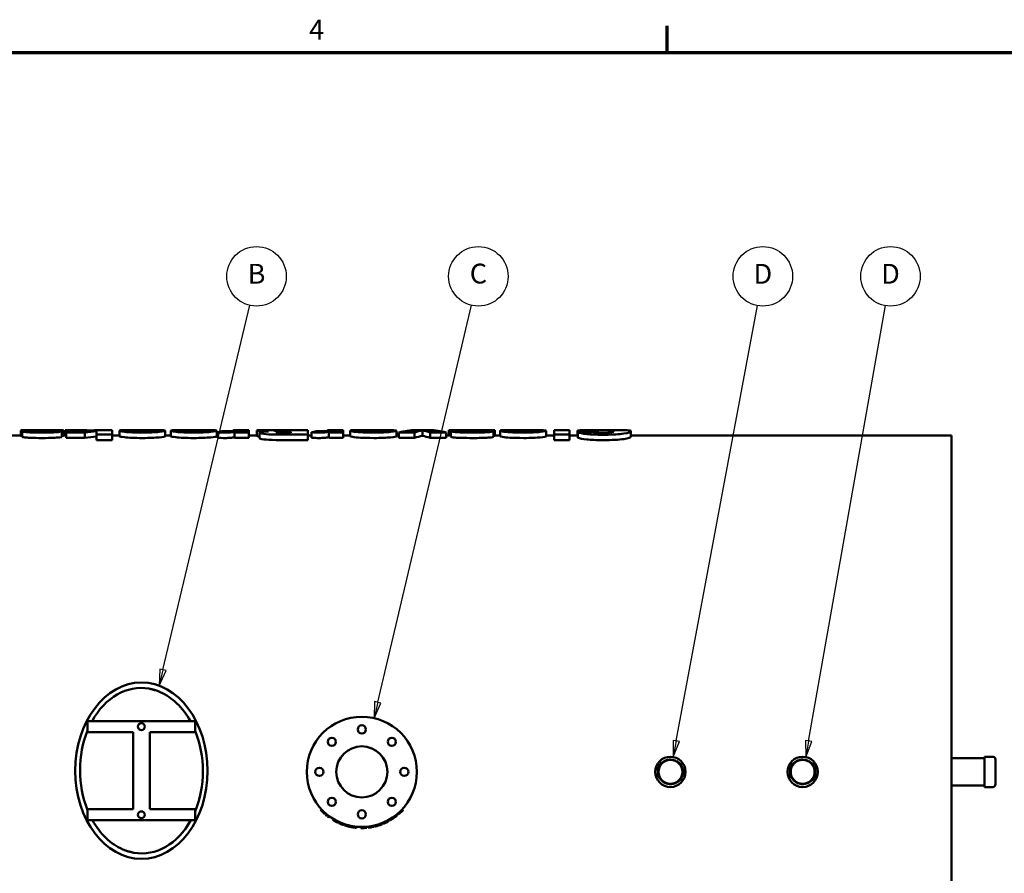
# Model space of a CAD drawing. Units: inches. Extents: x 2 to 509, y 9 to 321.
# Drawn here: x 260 to 349, y 241 to 318 of the extents above; entities that cross this region are included whole.
import ezdxf

# ---------------------------------------------------------------- set-up
doc = ezdxf.new("R2010")
doc.units = ezdxf.units.IN
doc.header["$LTSCALE"] = 15
doc.header["$MEASUREMENT"] = 0
doc.linetypes.add('DASHED', pattern=[0.2067, 0.1654, -0.0413])
for name, color, linetype, lineweight in [('Border (ANSI)', 7, 'Continuous', 70), ('Hidden Narrow (ANSI)', 7, 'DASHED', 25), ('Symbol (ANSI)', 7, 'Continuous', 25), ('Visible (ANSI)', 7, 'Continuous', 50)]:
    doc.layers.add(name, color=color, linetype=linetype, lineweight=lineweight)
doc.styles.add('Note Text (ANSI)', font='tahoma.ttf')

# ---------------------------------------------------------------- blocks, each defined once
blk = doc.blocks.new('Borders Default Border')
at = {"layer": 'Border (ANSI)'}
blk.add_line((21.25, 21), (21.25, 21.16), dxfattribs=at)
at = {"layer": 'Border (ANSI)', "flags": 128}
blk.add_lwpolyline([(0.5, 1), (0.5, 21), (33.5, 21), (33.5, 1), (0.5, 1)], dxfattribs=at)
at = {"layer": 'Border (ANSI)', "insert": (19.0831, 21.04), "char_height": 0.12, "attachment_point": 7, "style": 'Note Text (ANSI)'}
blk.add_mtext('4', dxfattribs=at)
blk = doc.blocks.new('Balloon19')
at = {"layer": 'Symbol (ANSI)'}
for p, q in [((19.4992, 17.0692), (20.0666, 19.4707)), ((19.4801, 17.0737), (19.4766, 16.9734)), ((19.4992, 17.0692), (19.4766, 16.9734)), ((19.4766, 16.9734), (19.5184, 17.0647)), ((19.5184, 17.0647), (19.4801, 17.0737))]:
    blk.add_line(p, q, dxfattribs=at)
at = {"layer": 'Symbol (ANSI)', "flags": 128}
blk.add_lwpolyline([(19.4801, 17.0737), (19.4766, 16.9734), (19.5184, 17.0647), (19.4801, 17.0737)], dxfattribs=at)
at = {"layer": 'Symbol (ANSI)'}
blk.add_circle((20.1078, 19.6453), 0.18, dxfattribs=at)
blk.add_solid([(19.4801, 17.0737), (19.4766, 16.9734), (19.5184, 17.0647), (19.4801, 17.0737)], dxfattribs=at)
at = {"layer": 'Symbol (ANSI)', "insert": (20.1078, 19.6464), "char_height": 0.12, "attachment_point": 5, "style": 'Note Text (ANSI)'}
blk.add_mtext('C', dxfattribs=at)
blk = doc.blocks.new('Balloon20')
at = {"layer": 'Symbol (ANSI)'}
for p, q in [((21.3045, 16.8352), (21.7959, 19.4685)), ((21.2851, 16.8388), (21.2864, 16.7384)), ((21.3238, 16.8316), (21.2851, 16.8388)), ((21.3045, 16.8352), (21.2864, 16.7384)), ((21.2864, 16.7384), (21.3238, 16.8316))]:
    blk.add_line(p, q, dxfattribs=at)
at = {"layer": 'Symbol (ANSI)', "flags": 128}
blk.add_lwpolyline([(21.2851, 16.8388), (21.2864, 16.7384), (21.3238, 16.8316), (21.2851, 16.8388)], dxfattribs=at)
at = {"layer": 'Symbol (ANSI)'}
blk.add_circle((21.8289, 19.6453), 0.18, dxfattribs=at)
blk.add_solid([(21.2851, 16.8388), (21.2864, 16.7384), (21.3238, 16.8316), (21.2851, 16.8388)], dxfattribs=at)
at = {"layer": 'Symbol (ANSI)', "insert": (21.8289, 19.6453), "char_height": 0.12, "attachment_point": 5, "style": 'Note Text (ANSI)'}
blk.add_mtext('D', dxfattribs=at)
blk = doc.blocks.new('Balloon21')
at = {"layer": 'Symbol (ANSI)'}
for p, q in [((22.1057, 16.8349), (22.5696, 19.4681)), ((22.0863, 16.8384), (22.0886, 16.738)), ((22.125, 16.8315), (22.0863, 16.8384)), ((22.1057, 16.8349), (22.0886, 16.738)), ((22.0886, 16.738), (22.125, 16.8315))]:
    blk.add_line(p, q, dxfattribs=at)
at = {"layer": 'Symbol (ANSI)', "flags": 128}
blk.add_lwpolyline([(22.0863, 16.8384), (22.0886, 16.738), (22.125, 16.8315), (22.0863, 16.8384)], dxfattribs=at)
at = {"layer": 'Symbol (ANSI)'}
blk.add_circle((22.6008, 19.6453), 0.18, dxfattribs=at)
blk.add_solid([(22.0863, 16.8384), (22.0886, 16.738), (22.125, 16.8315), (22.0863, 16.8384)], dxfattribs=at)
at = {"layer": 'Symbol (ANSI)', "insert": (22.6008, 19.6453), "char_height": 0.12, "attachment_point": 5, "style": 'Note Text (ANSI)'}
blk.add_mtext('D', dxfattribs=at)
blk = doc.blocks.new('Balloon23')
at = {"layer": 'Symbol (ANSI)'}
for p, q in [((18.199, 17.265), (18.7243, 19.4708)), ((18.1798, 17.2696), (18.1762, 17.1693)), ((18.199, 17.265), (18.1762, 17.1693)), ((18.1762, 17.1693), (18.2181, 17.2605)), ((18.2181, 17.2605), (18.1798, 17.2696))]:
    blk.add_line(p, q, dxfattribs=at)
at = {"layer": 'Symbol (ANSI)', "flags": 128}
blk.add_lwpolyline([(18.1798, 17.2696), (18.1762, 17.1693), (18.2181, 17.2605), (18.1798, 17.2696)], dxfattribs=at)
at = {"layer": 'Symbol (ANSI)'}
blk.add_circle((18.7658, 19.6453), 0.18, dxfattribs=at)
blk.add_solid([(18.1798, 17.2696), (18.1762, 17.1693), (18.2181, 17.2605), (18.1798, 17.2696)], dxfattribs=at)
at = {"layer": 'Symbol (ANSI)', "insert": (18.7658, 19.6453), "char_height": 0.12, "attachment_point": 5, "style": 'Note Text (ANSI)'}
blk.add_mtext('B', dxfattribs=at)

msp = doc.modelspace()

# ---------------------------------------------------------------- linework, layer by layer
at = {"layer": 'Hidden Narrow (ANSI)'}
for centre in [(319.041, 249.725), (331.041, 249.725)]:
    msp.add_circle(centre, 1.183, dxfattribs=at)
at = {"layer": 'Visible (ANSI)'}
for p, q in [((260.103, 280.206), (260.103, 280.706)), ((260.228, 280.11), (260.228, 280.608)), ((260.907, 280.725), (263.192, 280.725)), ((261.494, 280.704), (261.494, 280.717)), ((262.423, 280.593), (262.423, 280.629)), ((262.581, 280.693), (262.581, 280.707)), ((263.804, 280.124), (263.804, 280.622)), ((263.958, 280.212), (263.958, 280.711)), ((264.136, 280.225), (264.136, 280.725)), ((264.186, 280.725), (265.744, 280.725)), ((266.956, 280.725), (266.956, 280.713)), ((266.956, 280.725), (268.375, 280.725)), ((266.956, 280.634), (266.956, 280.324)), ((268.375, 280.324), (268.375, 280.725)), ((269.049, 280.176), (269.049, 280.675)), ((270.169, 280.725), (272.085, 280.725)), ((273.207, 280.177), (273.207, 280.677)), ((273.712, 280.176), (273.712, 280.675)), ((274.832, 280.725), (276.748, 280.725)), ((277.87, 280.177), (277.87, 280.677)), ((279.396, 280.725), (279.396, 280.704)), ((279.396, 280.725), (280.791, 280.725)), ((279.492, 280.581), (279.492, 280.517)), ((280.791, 280.517), (280.791, 280.725)), ((281.528, 280.196), (281.528, 280.696)), ((282.664, 280.725), (286.147, 280.725)), ((283.804, 280.709), (284.588, 280.709)), ((284.588, 280.659), (283.804, 280.659)), ((283.919, 280.581), (284.588, 280.581)), ((284.588, 280.659), (284.588, 280.709)), ((284.588, 280.473), (284.588, 280.581)), ((286.147, 280.324), (286.147, 280.725)), ((287.938, 280.725), (287.938, 280.704)), ((287.938, 280.725), (289.333, 280.725)), ((288.034, 280.581), (288.034, 280.517)), ((289.333, 280.517), (289.333, 280.725)), ((289.988, 280.694), (289.988, 280.686)), ((289.988, 280.694), (292.769, 280.694)), ((289.988, 280.187), (289.988, 280.686)), ((290.065, 280.694), (290.065, 280.713)), ((290.974, 280.725), (293.155, 280.725)), ((291.402, 280.656), (292.764, 280.656)), ((291.431, 280.694), (291.431, 280.71)), ((291.672, 280.694), (291.672, 280.716)), ((292.586, 280.694), (292.586, 280.713)), ((294.184, 280.177), (294.184, 280.676)), ((295.913, 280.725), (297.218, 280.725)), ((296.537, 280.2), (296.537, 280.7)), ((298.943, 280.225), (298.943, 280.725)), ((298.984, 280.725), (300.293, 280.725)), ((299.117, 280.718), (299.117, 280.638)), ((299.117, 280.14), (299.117, 280.638)), ((300.474, 280.692), (300.474, 280.681)), ((300.893, 280.725), (302.588, 280.725)), ((303, 280.123), (303, 280.622)), ((303.111, 280.213), (303.111, 280.713)), ((303.582, 280.694), (303.582, 280.686)), ((303.582, 280.694), (306.364, 280.694)), ((303.582, 280.187), (303.582, 280.686)), ((303.659, 280.694), (303.659, 280.713)), ((304.569, 280.725), (306.749, 280.725)), ((304.997, 280.656), (306.359, 280.656)), ((305.026, 280.694), (305.026, 280.71)), ((305.267, 280.694), (305.267, 280.716)), ((306.181, 280.694), (306.181, 280.713)), ((307.779, 280.177), (307.779, 280.676)), ((308.496, 280.725), (308.496, 280.324)), ((308.496, 280.725), (309.887, 280.725)), ((309.887, 280.324), (309.887, 280.725)), ((310.599, 280.186), (310.599, 280.685)), ((311.807, 280.725), (314.035, 280.725)), ((311.951, 280.56), (311.951, 280.662)), ((315.459, 280.129), (315.459, 280.627)), ((249.871, 280.225), (260.103, 280.225)), ((260.103, 280.225), (249.871, 280.225)), ((263.958, 280.225), (264.186, 280.225)), ((264.186, 280.225), (263.958, 280.225)), ((265.921, 280.517), (264.213, 280.517)), ((264.213, 280.021), (264.213, 280.517)), ((265.921, 280.021), (264.213, 280.021)), ((265.921, 280.021), (265.921, 280.517)), ((268.375, 280.324), (266.956, 280.324)), ((266.956, 279.831), (266.956, 280.324)), ((268.375, 279.831), (266.956, 279.831)), ((268.375, 279.831), (268.375, 280.324)), ((268.375, 280.225), (269.049, 280.225)), ((269.049, 280.225), (268.375, 280.225)), ((273.207, 280.225), (273.712, 280.225)), ((273.712, 280.225), (273.207, 280.225)), ((277.87, 280.225), (277.938, 280.225)), ((277.938, 280.225), (277.87, 280.225)), ((277.938, 280.033), (277.938, 280.53)), ((280.791, 280.517), (279.492, 280.517)), ((279.492, 280.021), (279.492, 280.517)), ((280.791, 280.021), (279.492, 280.021)), ((280.791, 280.021), (280.791, 280.517)), ((280.791, 280.225), (281.528, 280.225)), ((281.528, 280.225), (280.791, 280.225)), ((281.759, 280.005), (281.759, 280.502)), ((286.147, 280.324), (283.255, 280.324)), ((286.147, 279.831), (283.255, 279.831)), ((284.588, 280.473), (283.91, 280.473)), ((286.147, 279.831), (286.147, 280.324)), ((286.147, 280.225), (286.479, 280.225)), ((286.479, 280.225), (286.147, 280.225)), ((286.479, 280.033), (286.479, 280.53)), ((289.333, 280.517), (288.034, 280.517)), ((288.034, 280.021), (288.034, 280.517)), ((289.333, 280.021), (288.034, 280.021)), ((289.333, 280.021), (289.333, 280.517)), ((289.333, 280.225), (289.988, 280.225)), ((289.988, 280.225), (289.333, 280.225)), ((294.184, 280.225), (294.41, 280.225)), ((294.41, 280.225), (294.184, 280.225)), ((295.81, 280.517), (294.41, 280.517)), ((294.41, 280.021), (294.41, 280.517)), ((295.81, 280.021), (294.41, 280.021)), ((295.81, 280.021), (295.81, 280.517)), ((298.688, 280.517), (297.245, 280.517)), ((297.245, 280.021), (297.245, 280.517)), ((298.688, 280.021), (297.245, 280.021)), ((298.688, 280.021), (298.688, 280.517)), ((298.688, 280.225), (298.984, 280.225)), ((298.984, 280.225), (298.688, 280.225)), ((303.111, 280.225), (303.582, 280.225)), ((303.582, 280.225), (303.111, 280.225)), ((307.779, 280.225), (308.496, 280.225)), ((308.496, 280.225), (307.779, 280.225)), ((309.887, 280.324), (308.496, 280.324)), ((308.496, 279.831), (308.496, 280.324)), ((309.887, 279.831), (308.496, 279.831)), ((309.887, 279.831), (309.887, 280.324)), ((309.887, 280.225), (310.599, 280.225)), ((310.599, 280.225), (309.887, 280.225)), ((310.647, 280.031), (310.647, 280.528)), ((315.459, 280.225), (344.541, 280.225)), ((344.541, 280.225), (315.459, 280.225)), ((344.541, 280.225), (344.541, 219.225)), ((344.541, 280.225), (344.541, 219.225)), ((275.906, 254.329), (266.156, 254.329)), ((266.156, 254.329), (266.156, 253.329)), ((275.906, 253.329), (275.906, 254.329)), ((266.156, 253.329), (270.291, 253.329)), ((270.291, 253.329), (270.291, 246.329)), ((271.791, 253.329), (275.906, 253.329)), ((271.791, 246.329), (271.791, 253.329)), ((347.541, 251.1), (347.541, 248.35)), ((348.291, 251.1), (347.541, 251.1)), ((344.541, 250.975), (347.541, 250.975)), ((348.541, 250.85), (348.541, 248.6)), ((344.541, 248.475), (347.541, 248.475)), ((348.291, 248.35), (347.541, 248.35)), ((266.156, 246.329), (266.156, 245.329)), ((270.291, 246.329), (266.156, 246.329)), ((275.906, 246.329), (271.791, 246.329)), ((275.906, 245.329), (275.906, 246.329)), ((287.365, 246.337), (287.291, 246.269)), ((287.593, 246.105), (287.524, 246.032)), ((287.681, 246.023), (287.614, 245.949)), ((287.751, 245.961), (287.685, 245.885)), ((287.812, 245.908), (287.748, 245.831)), ((287.934, 245.809), (287.871, 245.73)), ((287.992, 245.763), (287.931, 245.684)), ((294.168, 245.824), (294.23, 245.745)), ((294.175, 245.83), (294.238, 245.752)), ((294.283, 245.919), (294.348, 245.843)), ((294.686, 246.302), (294.759, 246.234)), ((294.696, 246.313), (294.769, 246.244)), ((266.156, 245.329), (275.906, 245.329)), ((288.118, 245.669), (288.059, 245.588)), ((288.436, 245.458), (288.384, 245.372)), ((288.445, 245.452), (288.394, 245.367)), ((288.844, 245.234), (288.8, 245.144)), ((288.873, 245.22), (288.83, 245.13)), ((288.954, 245.182), (288.912, 245.091)), ((289.406, 245), (289.373, 244.906)), ((289.496, 244.97), (289.465, 244.875)), ((289.966, 244.842), (289.945, 244.745)), ((290.025, 244.83), (290.005, 244.732)), ((290.169, 244.802), (290.152, 244.704)), ((292.123, 244.844), (292.145, 244.746)), ((292.154, 244.851), (292.176, 244.753)), ((292.436, 244.924), (292.464, 244.828)), ((292.59, 244.971), (292.621, 244.876)), ((292.872, 245.073), (292.908, 244.98)), ((292.948, 245.103), (292.986, 245.011)), ((293.083, 245.161), (293.124, 245.07)), ((293.36, 245.296), (293.407, 245.207)), ((293.483, 245.362), (293.532, 245.275)), ((293.6, 245.43), (293.651, 245.344)), ((290.209, 244.795), (290.192, 244.697)), ((290.323, 244.777), (290.308, 244.678)), ((290.393, 244.768), (290.38, 244.668)), ((290.433, 244.763), (290.42, 244.663)), ((290.551, 244.75), (290.541, 244.65)), ((290.58, 244.747), (290.571, 244.647)), ((290.959, 244.726), (290.958, 244.626)), ((291.474, 244.744), (291.482, 244.645)), ((291.602, 244.757), (291.613, 244.658)), ((291.753, 244.776), (291.767, 244.677))]:
    msp.add_line(p, q, dxfattribs=at)
for centre, radius in [((291.041, 249.725), 5), ((271.041, 253.829), 0.312), ((291.041, 253.575), 0.375), ((288.319, 252.448), 0.375), ((291.041, 249.725), 2.315), ((293.764, 252.448), 0.375), ((319.041, 249.725), 1.375), ((331.041, 249.725), 1.375), ((319.041, 249.725), 1.113), ((319.041, 249.725), 1.091), ((319.041, 249.725), 1.086), ((331.041, 249.725), 1.113), ((331.041, 249.725), 1.091), ((331.041, 249.725), 1.086), ((287.191, 249.725), 0.375), ((294.891, 249.725), 0.375), ((288.319, 247.003), 0.375), ((293.764, 247.003), 0.375), ((271.041, 245.829), 0.312), ((291.041, 245.875), 0.375)]:
    msp.add_circle(centre, radius, dxfattribs=at)
for centre, radius, start, end in [((348.291, 250.85), 0.25, 0, 90), ((348.291, 248.6), 0.25, 270, 0), ((291.041, 249.725), 5.1, 226.39604, 227.77821), ((291.041, 249.725), 5.1, 227.77821, 228.84595), ((291.041, 249.725), 5.1, 229.77614, 231.571), ((291.041, 249.725), 5.1, 308.70413, 308.81549), ((291.041, 249.725), 5.1, 310.42038, 316.7941), ((291.041, 249.725), 5.1, 316.7941, 316.95787), ((291.041, 249.725), 5.1, 232.42257, 234.21743), ((291.041, 249.725), 5.1, 286.19632, 288.04359), ((291.041, 249.725), 5.1, 292.41938, 294.10288), ((291.041, 249.725), 5.1, 297.63364, 299.23853), ((291.041, 249.725), 5.1, 258.27773, 259.95468), ((291.041, 249.725), 5.1, 260.41322, 261.73644), ((291.041, 249.725), 5.1, 261.73644, 262.55526), ((291.041, 249.725), 5.1, 263.00725, 264.36977), ((291.041, 249.725), 5.1, 264.36977, 264.7104), ((291.041, 249.725), 5.1, 269.05999, 274.96207), ((291.041, 249.725), 5.1, 276.4425, 278.17841), ((291.041, 249.725), 5.1, 278.17841, 282.49524)]:
    msp.add_arc(centre, radius, start, end, dxfattribs=at)
msp.add_ellipse((271.041, 249.829), major_axis=(0, 8), ratio=0.75, dxfattribs=at)
for major_axis, ratio, start_param, end_param in [((-0.072, 7.504), 0.742424, 6.148674, 7.203784), ((0, 7.5), 0.733333, 5.969976, 6.159952), ((-0.072, 7.504), 0.742424, 5.348403, 5.961261), ((-0.072, 7.504), 0.742424, 1.056516, 2.059345), ((-0.072, 7.504), 0.742424, 4.190236, 5.20881), ((-0.072, 7.504), 0.742424, 2.20681, 2.819668), ((-0.072, 7.504), 0.742424, 3.007081, 4.062191), ((0, 7.5), 0.733333, 2.828384, 3.018359)]:
    msp.add_ellipse((271.041, 249.829), major_axis=major_axis, ratio=ratio, start_param=start_param, end_param=end_param, dxfattribs=at)
for points, knots in [([(260.103, 280.706), (260.103, 280.713), (260.166, 280.718), (260.293, 280.722), (260.42, 280.725), (260.619, 280.725), (260.89, 280.725), (260.896, 280.725), (260.901, 280.725), (260.907, 280.725)], [0, 0, 0, 0, 1, 1, 1, 2, 2, 2, 2.020764, 2.020764, 2.020764, 2.020764]), ([(261.831, 280.639), (261.369, 280.643), (261.025, 280.648), (260.798, 280.655), (260.572, 280.661), (260.4, 280.67), (260.281, 280.68), (260.162, 280.689), (260.103, 280.698), (260.103, 280.706)], [0, 0, 0, 0, 1, 1, 1, 2, 2, 2, 3, 3, 3, 3]), ([(262.042, 280.507), (261.609, 280.507), (261.29, 280.511), (261.085, 280.519), (260.879, 280.527), (260.708, 280.539), (260.57, 280.553), (260.432, 280.568), (260.318, 280.587), (260.228, 280.608)], [0, 0, 0, 0, 1, 1, 1, 2, 2, 2, 3, 3, 3, 3]), ([(262.581, 280.707), (262.524, 280.713), (262.443, 280.716), (262.341, 280.717), (262.238, 280.719), (262.102, 280.72), (261.932, 280.72)], [0, 0, 0, 0, 1, 1, 1, 2, 2, 2, 2]), ([(263.804, 280.622), (263.804, 280.603), (263.734, 280.583), (263.594, 280.565), (263.455, 280.547), (263.264, 280.532), (263.022, 280.523), (262.78, 280.513), (262.453, 280.507), (262.042, 280.507)], [0, 0, 0, 0, 1, 1, 1, 2, 2, 2, 3, 3, 3, 3]), ([(262.115, 280.587), (262.269, 280.587), (262.382, 280.589), (262.454, 280.595), (262.526, 280.6), (262.562, 280.606), (262.562, 280.613)], [0, 0, 0, 0, 1, 1, 1, 2, 2, 2, 2]), ([(262.129, 280.697), (262.614, 280.693), (262.95, 280.69), (263.137, 280.686), (263.325, 280.682), (263.483, 280.676), (263.611, 280.665), (263.74, 280.654), (263.804, 280.64), (263.804, 280.622)], [0, 0, 0, 0, 1, 1, 1, 2, 2, 2, 3, 3, 3, 3]), ([(263.192, 280.725), (263.277, 280.725), (263.352, 280.725), (263.416, 280.725), (263.697, 280.724), (263.878, 280.722), (263.958, 280.711)], [0.770208, 0.770208, 0.770208, 0.770208, 1, 1, 1, 2, 2, 2, 2]), ([(269.049, 280.675), (269.049, 280.707), (269.234, 280.719), (269.603, 280.723), (269.764, 280.725), (269.953, 280.726), (270.169, 280.726)], [0, 0, 0, 0, 1, 1, 1, 1.438471, 1.438471, 1.438471, 1.438471]), ([(271.138, 280.507), (270.457, 280.507), (269.934, 280.531), (269.567, 280.569), (269.543, 280.572), (269.52, 280.574), (269.497, 280.577)], [0, 0, 0, 0, 0.938179, 0.938179, 0.938179, 1, 1, 1, 1]), ([(270.445, 280.675), (270.445, 280.695), (270.509, 280.704), (270.637, 280.709), (270.766, 280.714), (270.929, 280.716), (271.128, 280.716)], [-2, -2, -2, -2, -1, -1, -1, 0, 0, 0, 0]), ([(271.118, 280.608), (270.929, 280.608), (270.77, 280.615), (270.64, 280.627), (270.51, 280.64), (270.445, 280.657), (270.445, 280.675)], [-2, -2, -2, -2, -1, -1, -1, 0, 0, 0, 0]), ([(271.816, 280.676), (271.816, 280.658), (271.75, 280.64), (271.619, 280.627), (271.487, 280.615), (271.321, 280.608), (271.118, 280.608)], [-2, -2, -2, -2, -1, -1, -1, 0, 0, 0, 0]), ([(271.128, 280.716), (271.327, 280.716), (271.491, 280.714), (271.621, 280.709), (271.751, 280.704), (271.816, 280.695), (271.816, 280.676)], [-2, -2, -2, -2, -1, -1, -1, 0, 0, 0, 0]), ([(273.207, 280.677), (273.207, 280.645), (273.021, 280.604), (272.649, 280.567), (272.277, 280.531), (271.773, 280.507), (271.138, 280.507)], [0, 0, 0, 0, 1, 1, 1, 2, 2, 2, 2]), ([(273.712, 280.675), (273.712, 280.707), (273.897, 280.719), (274.266, 280.723), (274.428, 280.725), (274.616, 280.726), (274.832, 280.726)], [0, 0, 0, 0, 1, 1, 1, 1.438471, 1.438471, 1.438471, 1.438471]), ([(275.801, 280.507), (275.121, 280.507), (274.597, 280.531), (274.23, 280.569), (274.206, 280.572), (274.183, 280.574), (274.16, 280.577)], [0, 0, 0, 0, 0.938179, 0.938179, 0.938179, 1, 1, 1, 1]), ([(275.108, 280.675), (275.108, 280.695), (275.172, 280.704), (275.3, 280.709), (275.429, 280.714), (275.592, 280.716), (275.791, 280.716)], [-2, -2, -2, -2, -1, -1, -1, 0, 0, 0, 0]), ([(275.782, 280.608), (275.592, 280.608), (275.433, 280.615), (275.303, 280.627), (275.173, 280.64), (275.108, 280.657), (275.108, 280.675)], [-2, -2, -2, -2, -1, -1, -1, 0, 0, 0, 0]), ([(276.479, 280.676), (276.479, 280.658), (276.414, 280.64), (276.282, 280.627), (276.151, 280.615), (275.984, 280.608), (275.782, 280.608)], [-2, -2, -2, -2, -1, -1, -1, 0, 0, 0, 0]), ([(275.791, 280.716), (275.99, 280.716), (276.155, 280.714), (276.285, 280.709), (276.414, 280.704), (276.479, 280.695), (276.479, 280.676)], [-2, -2, -2, -2, -1, -1, -1, 0, 0, 0, 0]), ([(277.87, 280.677), (277.87, 280.645), (277.684, 280.604), (277.312, 280.567), (276.94, 280.531), (276.436, 280.507), (275.801, 280.507)], [0, 0, 0, 0, 1, 1, 1, 2, 2, 2, 2]), ([(279.492, 280.581), (279.367, 280.556), (279.238, 280.536), (279.105, 280.525), (278.971, 280.513), (278.807, 280.507), (278.611, 280.507)], [0, 0, 0, 0, 1, 1, 1, 2, 2, 2, 2]), ([(281.528, 280.696), (281.528, 280.707), (281.588, 280.714), (281.708, 280.719), (281.828, 280.723), (281.993, 280.724), (282.201, 280.725)], [0, 0, 0, 0, 1, 1, 1, 2, 2, 2, 2]), ([(282.577, 280.615), (282.217, 280.623), (281.953, 280.635), (281.783, 280.65), (281.613, 280.665), (281.528, 280.682), (281.528, 280.696)], [0, 0, 0, 0, 1, 1, 1, 2, 2, 2, 2]), ([(283.077, 280.688), (283.077, 280.696), (283.132, 280.701), (283.241, 280.704), (283.35, 280.708), (283.537, 280.709), (283.804, 280.709)], [-2, -2, -2, -2, -1, -1, -1, 0, 0, 0, 0]), ([(283.804, 280.659), (283.534, 280.659), (283.346, 280.662), (283.238, 280.668), (283.131, 280.673), (283.077, 280.68), (283.077, 280.688)], [-2, -2, -2, -2, -1, -1, -1, 0, 0, 0, 0]), ([(283.274, 280.529), (283.274, 280.547), (283.322, 280.559), (283.416, 280.568), (283.511, 280.577), (283.679, 280.581), (283.919, 280.581)], [-2, -2, -2, -2, -1, -1, -1, 0, 0, 0, 0]), ([(288.034, 280.581), (287.909, 280.556), (287.78, 280.536), (287.646, 280.525), (287.513, 280.513), (287.349, 280.507), (287.153, 280.507)], [0, 0, 0, 0, 1, 1, 1, 2, 2, 2, 2]), ([(292.139, 280.507), (291.619, 280.507), (291.209, 280.517), (290.909, 280.535), (290.609, 280.553), (290.381, 280.577), (290.223, 280.604), (290.066, 280.631), (289.988, 280.662), (289.988, 280.686)], [0, 0, 0, 0, 1, 1, 1, 2, 2, 2, 3, 3, 3, 3]), ([(290.065, 280.713), (290.273, 280.724), (290.526, 280.725), (290.823, 280.725), (290.87, 280.725), (290.92, 280.725), (290.974, 280.725)], [0, 0, 0, 0, 1, 1, 1, 1.159125, 1.159125, 1.159125, 1.159125]), ([(292.081, 280.595), (291.888, 280.595), (291.734, 280.601), (291.617, 280.611), (291.499, 280.621), (291.428, 280.637), (291.402, 280.656)], [-2, -2, -2, -2, -1, -1, -1, 0, 0, 0, 0]), ([(294.184, 280.676), (294.184, 280.644), (294.003, 280.602), (293.64, 280.566), (293.278, 280.53), (292.777, 280.507), (292.139, 280.507)], [0, 0, 0, 0, 1, 1, 1, 2, 2, 2, 2]), ([(293.155, 280.725), (293.18, 280.725), (293.205, 280.725), (293.229, 280.725), (293.503, 280.725), (293.731, 280.724), (293.912, 280.718), (294.093, 280.711), (294.184, 280.699), (294.184, 280.676)], [0.912871, 0.912871, 0.912871, 0.912871, 1, 1, 1, 2, 2, 2, 3, 3, 3, 3]), ([(299.117, 280.718), (299.117, 280.722), (299.106, 280.723), (299.085, 280.724), (299.064, 280.725), (299.017, 280.726), (298.943, 280.725)], [0, 0, 0, 0, 1, 1, 1, 2, 2, 2, 2]), ([(299.497, 280.549), (299.378, 280.56), (299.285, 280.575), (299.218, 280.593), (299.15, 280.61), (299.117, 280.625), (299.117, 280.638)], [0, 0, 0, 0, 1, 1, 1, 2, 2, 2, 2]), ([(301.128, 280.507), (300.714, 280.507), (300.381, 280.51), (300.13, 280.516), (299.878, 280.521), (299.667, 280.533), (299.497, 280.549)], [0, 0, 0, 0, 1, 1, 1, 2, 2, 2, 2]), ([(300.293, 280.725), (300.32, 280.725), (300.338, 280.725), (300.349, 280.725), (300.365, 280.725), (300.381, 280.725), (300.397, 280.723)], [0.337905, 0.337905, 0.337905, 0.337905, 1, 1, 1, 2, 2, 2, 2]), ([(300.474, 280.692), (300.474, 280.7), (300.502, 280.706), (300.558, 280.709), (300.614, 280.713), (300.708, 280.715), (300.839, 280.717), (300.971, 280.719), (301.115, 280.719), (301.272, 280.719)], [-3, -3, -3, -3, -2, -2, -2, -1, -1, -1, 0, 0, 0, 0]), ([(301.975, 280.662), (301.455, 280.656), (301.118, 280.65), (300.964, 280.647), (300.81, 280.644), (300.647, 280.64), (300.474, 280.635)], [0, 0, 0, 0, 1, 1, 1, 2, 2, 2, 2]), ([(300.474, 280.635), (300.474, 280.622), (300.509, 280.611), (300.579, 280.605), (300.65, 280.599), (300.774, 280.596), (300.95, 280.596)], [0, 0, 0, 0, 1, 1, 1, 2, 2, 2, 2]), ([(301.272, 280.719), (301.42, 280.719), (301.532, 280.719), (301.607, 280.717), (301.682, 280.716), (301.72, 280.713), (301.72, 280.71)], [-2, -2, -2, -2, -1, -1, -1, 0, 0, 0, 0]), ([(303, 280.622), (302.949, 280.602), (302.877, 280.584), (302.784, 280.571), (302.691, 280.557), (302.554, 280.545), (302.374, 280.533)], [0, 0, 0, 0, 1, 1, 1, 2, 2, 2, 2]), ([(302.588, 280.725), (302.657, 280.725), (302.72, 280.725), (302.776, 280.725), (302.999, 280.724), (303.111, 280.721), (303.111, 280.713)], [0.748331, 0.748331, 0.748331, 0.748331, 1, 1, 1, 2, 2, 2, 2]), ([(305.733, 280.507), (305.214, 280.507), (304.804, 280.517), (304.504, 280.535), (304.204, 280.553), (303.975, 280.577), (303.818, 280.604), (303.661, 280.631), (303.582, 280.662), (303.582, 280.686)], [0, 0, 0, 0, 1, 1, 1, 2, 2, 2, 3, 3, 3, 3]), ([(303.659, 280.713), (303.868, 280.724), (304.121, 280.725), (304.417, 280.725), (304.465, 280.725), (304.515, 280.725), (304.569, 280.725)], [0, 0, 0, 0, 1, 1, 1, 1.159125, 1.159125, 1.159125, 1.159125]), ([(305.676, 280.595), (305.483, 280.595), (305.328, 280.601), (305.211, 280.611), (305.094, 280.621), (305.023, 280.637), (304.997, 280.656)], [-2, -2, -2, -2, -1, -1, -1, 0, 0, 0, 0]), ([(307.779, 280.676), (307.779, 280.644), (307.597, 280.602), (307.235, 280.566), (306.872, 280.53), (306.372, 280.507), (305.733, 280.507)], [0, 0, 0, 0, 1, 1, 1, 2, 2, 2, 2]), ([(306.749, 280.725), (306.775, 280.725), (306.8, 280.725), (306.823, 280.725), (307.098, 280.725), (307.326, 280.724), (307.507, 280.718), (307.688, 280.711), (307.779, 280.699), (307.779, 280.676)], [0.912871, 0.912871, 0.912871, 0.912871, 1, 1, 1, 2, 2, 2, 3, 3, 3, 3]), ([(310.599, 280.685), (310.689, 280.705), (310.831, 280.714), (311.027, 280.719), (311.223, 280.725), (311.466, 280.725), (311.756, 280.725), (311.773, 280.725), (311.79, 280.725), (311.807, 280.725)], [0, 0, 0, 0, 1, 1, 1, 2, 2, 2, 2.057191, 2.057191, 2.057191, 2.057191]), ([(312.947, 280.709), (312.652, 280.709), (312.429, 280.707), (312.278, 280.7), (312.127, 280.693), (312.018, 280.682), (311.951, 280.662)], [0, 0, 0, 0, 1, 1, 1, 2, 2, 2, 2]), ([(315.459, 280.627), (315.459, 280.561), (315.239, 280.477), (314.8, 280.413), (314.399, 280.355), (313.846, 280.317), (313.14, 280.311), (313.072, 280.31), (313.003, 280.31), (312.933, 280.31)], [0, 0, 0, 0, 1, 1, 1, 1.91242, 1.91242, 1.91242, 2, 2, 2, 2]), ([(313.91, 280.627), (313.91, 280.672), (313.825, 280.689), (313.657, 280.698), (313.489, 280.706), (313.252, 280.709), (312.947, 280.709)], [0, 0, 0, 0, 1, 1, 1, 2, 2, 2, 2]), ([(314.035, 280.725), (314.09, 280.725), (314.143, 280.725), (314.194, 280.725), (314.537, 280.725), (314.834, 280.724), (315.084, 280.712), (315.334, 280.7), (315.459, 280.677), (315.459, 280.627)], [0.852803, 0.852803, 0.852803, 0.852803, 1, 1, 1, 2, 2, 2, 3, 3, 3, 3]), ([(262.042, 280.011), (261.609, 280.011), (261.29, 280.015), (261.085, 280.023), (260.879, 280.03), (260.708, 280.042), (260.57, 280.056), (260.432, 280.071), (260.318, 280.09), (260.228, 280.11)], [0, 0, 0, 0, 1, 1, 1, 2, 2, 2, 3, 3, 3, 3]), ([(263.804, 280.124), (263.804, 280.105), (263.734, 280.085), (263.594, 280.068), (263.455, 280.05), (263.264, 280.036), (263.022, 280.026), (262.78, 280.016), (262.453, 280.011), (262.042, 280.011)], [0, 0, 0, 0, 1, 1, 1, 2, 2, 2, 3, 3, 3, 3]), ([(273.207, 280.177), (273.207, 280.146), (273.021, 280.106), (272.649, 280.07), (272.277, 280.034), (271.773, 280.011), (271.138, 280.011)], [0, 0, 0, 0, 1, 1, 1, 2, 2, 2, 2]), ([(277.87, 280.177), (277.87, 280.146), (277.684, 280.106), (277.312, 280.07), (276.94, 280.034), (276.436, 280.011), (275.801, 280.011)], [0, 0, 0, 0, 1, 1, 1, 2, 2, 2, 2]), ([(279.492, 280.083), (279.367, 280.059), (279.238, 280.039), (279.105, 280.028), (278.971, 280.017), (278.807, 280.011), (278.611, 280.011)], [0, 0, 0, 0, 1, 1, 1, 2, 2, 2, 2]), ([(283.255, 280.324), (282.774, 280.324), (282.404, 280.344), (282.146, 280.38), (281.888, 280.417), (281.759, 280.459), (281.759, 280.502)], [0, 0, 0, 0, 1, 1, 1, 2, 2, 2, 2]), ([(283.255, 279.831), (282.774, 279.831), (282.404, 279.85), (282.146, 279.886), (281.888, 279.922), (281.759, 279.963), (281.759, 280.005)], [0, 0, 0, 0, 1, 1, 1, 2, 2, 2, 2]), ([(283.91, 280.473), (283.675, 280.473), (283.511, 280.478), (283.416, 280.488), (283.322, 280.499), (283.274, 280.512), (283.274, 280.529)], [-2, -2, -2, -2, -1, -1, -1, 0, 0, 0, 0]), ([(288.034, 280.083), (287.909, 280.059), (287.78, 280.039), (287.646, 280.028), (287.513, 280.017), (287.349, 280.011), (287.153, 280.011)], [0, 0, 0, 0, 1, 1, 1, 2, 2, 2, 2]), ([(292.139, 280.011), (291.619, 280.011), (291.209, 280.021), (290.909, 280.038), (290.609, 280.055), (290.381, 280.08), (290.223, 280.106), (290.066, 280.132), (289.988, 280.163), (289.988, 280.187)], [0, 0, 0, 0, 1, 1, 1, 2, 2, 2, 3, 3, 3, 3]), ([(294.184, 280.177), (294.184, 280.145), (294.003, 280.104), (293.64, 280.069), (293.278, 280.033), (292.777, 280.011), (292.139, 280.011)], [0, 0, 0, 0, 1, 1, 1, 2, 2, 2, 2]), ([(299.117, 280.218), (299.117, 280.222), (299.106, 280.223), (299.085, 280.224), (299.069, 280.225), (299.035, 280.225), (298.984, 280.225)], [0, 0, 0, 0, 1, 1, 1, 1.801376, 1.801376, 1.801376, 1.801376]), ([(299.497, 280.052), (299.378, 280.063), (299.285, 280.078), (299.218, 280.095), (299.15, 280.112), (299.117, 280.127), (299.117, 280.14)], [0, 0, 0, 0, 1, 1, 1, 2, 2, 2, 2]), ([(301.128, 280.011), (300.714, 280.011), (300.381, 280.014), (300.13, 280.019), (299.878, 280.025), (299.667, 280.036), (299.497, 280.052)], [0, 0, 0, 0, 1, 1, 1, 2, 2, 2, 2]), ([(302.374, 280.533), (302.249, 280.525), (302.075, 280.519), (301.852, 280.514), (301.629, 280.51), (301.388, 280.507), (301.128, 280.507)], [0, 0, 0, 0, 1, 1, 1, 2, 2, 2, 2]), ([(302.374, 280.036), (302.249, 280.029), (302.075, 280.022), (301.852, 280.018), (301.629, 280.013), (301.388, 280.011), (301.128, 280.011)], [0, 0, 0, 0, 1, 1, 1, 2, 2, 2, 2]), ([(303, 280.123), (302.949, 280.104), (302.877, 280.086), (302.784, 280.073), (302.691, 280.06), (302.554, 280.047), (302.374, 280.036)], [0, 0, 0, 0, 1, 1, 1, 2, 2, 2, 2]), ([(305.733, 280.011), (305.214, 280.011), (304.804, 280.021), (304.504, 280.038), (304.204, 280.055), (303.975, 280.08), (303.818, 280.106), (303.661, 280.132), (303.582, 280.163), (303.582, 280.187)], [0, 0, 0, 0, 1, 1, 1, 2, 2, 2, 3, 3, 3, 3]), ([(307.779, 280.177), (307.779, 280.145), (307.597, 280.104), (307.235, 280.069), (306.872, 280.033), (306.372, 280.011), (305.733, 280.011)], [0, 0, 0, 0, 1, 1, 1, 2, 2, 2, 2]), ([(312.933, 280.31), (312.304, 280.31), (311.81, 280.332), (311.451, 280.371), (311.091, 280.41), (310.823, 280.468), (310.647, 280.528)], [0, 0, 0, 0, 1, 1, 1, 2, 2, 2, 2]), ([(312.933, 279.817), (312.304, 279.817), (311.81, 279.838), (311.451, 279.877), (311.091, 279.915), (310.823, 279.972), (310.647, 280.031)], [0, 0, 0, 0, 1, 1, 1, 2, 2, 2, 2]), ([(312.163, 280.525), (312.249, 280.511), (312.355, 280.5), (312.48, 280.492), (312.605, 280.484), (312.745, 280.479), (312.899, 280.479)], [0, 0, 0, 0, 1, 1, 1, 2, 2, 2, 2]), ([(315.459, 280.129), (315.459, 280.063), (315.239, 279.981), (314.8, 279.918), (314.36, 279.855), (313.738, 279.817), (312.933, 279.817)], [0, 0, 0, 0, 1, 1, 1, 2, 2, 2, 2]), ([(271.717, 257.273), (271.832, 257.253), (271.947, 257.228), (272.29, 257.139), (272.516, 257.061), (272.736, 256.965)], [1.788581, 1.788581, 1.788581, 1.788581, 2.658806, 2.658806, 4.414702, 4.414702, 4.414702, 4.414702]), ([(293.97, 245.55), (294.048, 245.605), (294.107, 245.649), (294.149, 245.682), (294.192, 245.715), (294.218, 245.736), (294.23, 245.745)], [0, 0, 0, 0, 1, 1, 1, 2, 2, 2, 2]), ([(288.394, 245.367), (288.402, 245.362), (288.414, 245.354), (288.43, 245.345), (288.446, 245.335), (288.469, 245.321), (288.498, 245.305), (288.528, 245.288), (288.561, 245.269), (288.598, 245.249)], [0, 0, 0, 0, 1, 1, 1, 2, 2, 2, 3, 3, 3, 3]), ([(293.651, 245.344), (293.651, 245.344), (293.665, 245.352), (293.694, 245.37), (293.722, 245.387), (293.764, 245.413), (293.818, 245.448)], [0, 0, 0, 0, 1, 1, 1, 2, 2, 2, 2]), ([(270.365, 242.386), (270.22, 242.411), (270.075, 242.444), (269.733, 242.54), (269.538, 242.611), (269.347, 242.694)], [52.422082, 52.422082, 52.422082, 52.422082, 53.531777, 53.531777, 55.071845, 55.071845, 55.071845, 55.071845])]:
    msp.add_open_spline(points, degree=3, knots=knots, dxfattribs=at)
for points in [[(260.228, 280.608), (260.668, 280.612), (261.107, 280.616), (261.547, 280.62)], [(261.494, 280.717), (261.414, 280.716), (261.374, 280.714), (261.374, 280.711)], [(261.374, 280.711), (261.374, 280.708), (261.426, 280.705), (261.532, 280.703)], [(261.932, 280.72), (261.742, 280.72), (261.597, 280.719), (261.494, 280.717)], [(261.532, 280.703), (261.609, 280.701), (261.808, 280.699), (262.129, 280.697)], [(261.547, 280.62), (261.582, 280.61), (261.638, 280.602), (261.715, 280.597)], [(261.715, 280.597), (261.824, 280.59), (261.957, 280.587), (262.115, 280.587)], [(262.423, 280.629), (262.333, 280.633), (262.135, 280.636), (261.831, 280.639)], [(262.562, 280.613), (262.562, 280.62), (262.516, 280.626), (262.423, 280.629)], [(263.958, 280.711), (263.499, 280.71), (263.04, 280.709), (262.581, 280.707)], [(265.512, 280.64), (265.053, 280.699), (264.595, 280.728), (264.136, 280.725)], [(264.213, 280.517), (264.646, 280.567), (265.079, 280.608), (265.512, 280.64)], [(265.744, 280.725), (265.975, 280.725), (266.205, 280.715), (266.436, 280.695)], [(266.956, 280.634), (266.611, 280.603), (266.266, 280.564), (265.921, 280.517)], [(266.436, 280.695), (266.609, 280.702), (266.783, 280.708), (266.956, 280.713)], [(269.497, 280.577), (269.198, 280.611), (269.049, 280.647), (269.049, 280.675)], [(272.085, 280.726), (272.256, 280.726), (272.41, 280.725), (272.548, 280.724)], [(272.548, 280.724), (272.987, 280.721), (273.207, 280.71), (273.207, 280.677)], [(274.16, 280.577), (273.862, 280.611), (273.712, 280.647), (273.712, 280.675)], [(276.748, 280.726), (276.919, 280.726), (277.073, 280.725), (277.211, 280.724)], [(277.211, 280.724), (277.65, 280.721), (277.87, 280.71), (277.87, 280.677)], [(277.938, 280.53), (278.08, 280.567), (278.223, 280.6), (278.366, 280.626)], [(278.366, 280.626), (278.529, 280.621), (278.659, 280.618), (278.756, 280.618)], [(278.756, 280.618), (278.938, 280.618), (279.08, 280.625), (279.179, 280.636)], [(279.179, 280.636), (279.323, 280.653), (279.396, 280.683), (279.396, 280.704)], [(281.759, 280.502), (281.759, 280.538), (281.85, 280.564), (282.033, 280.585)], [(282.033, 280.585), (282.158, 280.598), (282.339, 280.608), (282.577, 280.615)], [(282.201, 280.725), (282.311, 280.725), (282.465, 280.725), (282.664, 280.725)], [(286.479, 280.53), (286.622, 280.567), (286.765, 280.6), (286.908, 280.626)], [(286.908, 280.626), (287.071, 280.621), (287.201, 280.618), (287.297, 280.618)], [(287.297, 280.618), (287.48, 280.618), (287.622, 280.625), (287.721, 280.636)], [(287.721, 280.636), (287.865, 280.653), (287.938, 280.683), (287.938, 280.704)], [(291.431, 280.71), (290.976, 280.711), (290.52, 280.712), (290.065, 280.713)], [(291.672, 280.716), (291.598, 280.715), (291.518, 280.713), (291.431, 280.71)], [(292.062, 280.719), (291.927, 280.719), (291.797, 280.718), (291.672, 280.716)], [(292.586, 280.713), (292.455, 280.717), (292.28, 280.719), (292.062, 280.719)], [(292.605, 280.619), (292.474, 280.604), (292.299, 280.595), (292.081, 280.595)], [(292.769, 280.694), (292.743, 280.704), (292.682, 280.709), (292.586, 280.713)], [(292.764, 280.656), (292.742, 280.641), (292.689, 280.628), (292.605, 280.619)], [(294.41, 280.517), (294.911, 280.656), (295.412, 280.725), (295.913, 280.725)], [(296.537, 280.7), (296.295, 280.668), (296.053, 280.607), (295.81, 280.517)], [(297.245, 280.517), (297.009, 280.607), (296.773, 280.668), (296.537, 280.7)], [(297.218, 280.725), (297.708, 280.725), (298.198, 280.656), (298.688, 280.517)], [(300.397, 280.723), (300.562, 280.725), (300.727, 280.725), (300.893, 280.725)], [(301.07, 280.69), (300.862, 280.688), (300.663, 280.685), (300.474, 280.681)], [(300.95, 280.596), (301.175, 280.596), (301.345, 280.599), (301.46, 280.606)], [(301.605, 280.7), (301.531, 280.697), (301.353, 280.694), (301.07, 280.69)], [(301.46, 280.606), (301.547, 280.611), (301.617, 280.62), (301.672, 280.633)], [(301.72, 280.71), (301.72, 280.707), (301.682, 280.703), (301.605, 280.7)], [(301.672, 280.633), (302.115, 280.629), (302.557, 280.625), (303, 280.622)], [(302.87, 280.685), (302.707, 280.676), (302.408, 280.668), (301.975, 280.662)], [(303.111, 280.713), (303.111, 280.705), (303.031, 280.695), (302.87, 280.685)], [(305.026, 280.71), (304.571, 280.711), (304.115, 280.712), (303.659, 280.713)], [(305.267, 280.716), (305.193, 280.715), (305.113, 280.713), (305.026, 280.71)], [(305.656, 280.719), (305.522, 280.719), (305.392, 280.718), (305.267, 280.716)], [(306.181, 280.713), (306.05, 280.717), (305.875, 280.719), (305.656, 280.719)], [(306.2, 280.619), (306.069, 280.604), (305.894, 280.595), (305.676, 280.595)], [(306.364, 280.694), (306.338, 280.704), (306.277, 280.709), (306.181, 280.713)], [(306.359, 280.656), (306.337, 280.641), (306.284, 280.628), (306.2, 280.619)], [(311.951, 280.662), (311.5, 280.67), (311.05, 280.678), (310.599, 280.685)], [(310.647, 280.528), (311.102, 280.539), (311.558, 280.55), (312.014, 280.561)], [(312.014, 280.561), (312.062, 280.545), (312.111, 280.533), (312.163, 280.525)], [(313.698, 280.531), (313.839, 280.554), (313.91, 280.59), (313.91, 280.627)], [(260.228, 280.185), (260.145, 280.193), (260.103, 280.2), (260.103, 280.206)], [(263.958, 280.212), (263.906, 280.211), (263.855, 280.211), (263.804, 280.211)], [(264.213, 280.225), (264.204, 280.225), (264.195, 280.225), (264.186, 280.225)], [(266.956, 280.136), (266.611, 280.105), (266.266, 280.067), (265.921, 280.021)], [(269.497, 280.079), (269.198, 280.112), (269.049, 280.148), (269.049, 280.176)], [(271.138, 280.011), (270.413, 280.011), (269.866, 280.038), (269.497, 280.079)], [(274.16, 280.079), (273.862, 280.112), (273.712, 280.148), (273.712, 280.176)], [(275.801, 280.011), (275.076, 280.011), (274.529, 280.038), (274.16, 280.079)], [(278.611, 280.507), (278.406, 280.507), (278.181, 280.515), (277.938, 280.53)], [(278.611, 280.011), (278.406, 280.011), (278.181, 280.019), (277.938, 280.033)], [(281.759, 280.154), (281.605, 280.168), (281.528, 280.183), (281.528, 280.196)], [(287.153, 280.507), (286.948, 280.507), (286.723, 280.515), (286.479, 280.53)], [(287.153, 280.011), (286.948, 280.011), (286.723, 280.019), (286.479, 280.033)], [(296.537, 280.2), (296.295, 280.169), (296.053, 280.109), (295.81, 280.021)], [(297.245, 280.021), (297.009, 280.109), (296.773, 280.169), (296.537, 280.2)], [(303.111, 280.213), (303.111, 280.208), (303.074, 280.201), (303, 280.195)], [(310.647, 280.185), (310.631, 280.186), (310.615, 280.186), (310.599, 280.186)], [(312.899, 280.479), (313.246, 280.479), (313.512, 280.498), (313.698, 280.531)], [(287.291, 246.269), (287.366, 246.188), (287.444, 246.109), (287.524, 246.032)], [(288.384, 245.372), (288.387, 245.37), (288.39, 245.368), (288.394, 245.367)], [(288.598, 245.249), (288.661, 245.214), (288.713, 245.188), (288.752, 245.168)], [(288.752, 245.168), (288.783, 245.152), (288.8, 245.144), (288.8, 245.144)], [(288.8, 245.144), (288.82, 245.135), (288.83, 245.13), (288.83, 245.13)], [(288.912, 245.091), (288.912, 245.091), (288.935, 245.08), (288.981, 245.06)], [(288.981, 245.06), (289.019, 245.043), (289.072, 245.021), (289.14, 244.993)], [(289.14, 244.993), (289.209, 244.965), (289.264, 244.945), (289.303, 244.931)], [(289.303, 244.931), (289.35, 244.914), (289.373, 244.906), (289.373, 244.906)], [(289.465, 244.875), (289.465, 244.875), (289.489, 244.867), (289.537, 244.852)], [(289.537, 244.852), (289.577, 244.84), (289.632, 244.823), (289.703, 244.804)], [(289.703, 244.804), (289.775, 244.785), (289.831, 244.771), (289.872, 244.761)], [(292.176, 244.753), (292.273, 244.775), (292.369, 244.8), (292.464, 244.828)], [(292.621, 244.876), (292.718, 244.908), (292.814, 244.942), (292.908, 244.98)], [(293.124, 245.07), (293.22, 245.113), (293.314, 245.159), (293.407, 245.207)], [(293.818, 245.448), (293.859, 245.474), (293.91, 245.508), (293.97, 245.55)], [(289.872, 244.761), (289.92, 244.75), (289.945, 244.745), (289.945, 244.745)], [(290.152, 244.704), (290.165, 244.701), (290.178, 244.699), (290.192, 244.697)], [(290.38, 244.668), (290.394, 244.667), (290.407, 244.665), (290.42, 244.663)]]:
    msp.add_open_spline(points, degree=3, dxfattribs=at)

# ---------------------------------------------------------------- block references
at = {"xscale": 15, "yscale": 15, "zscale": 15}
msp.add_blockref('Borders Default Border', (0, 0), dxfattribs=at)
at = {"layer": 'Symbol (ANSI)', "xscale": 15, "yscale": 15, "zscale": 15}
for name in ['Balloon23', 'Balloon19', 'Balloon20', 'Balloon21']:
    msp.add_blockref(name, (0, 0), dxfattribs=at)

doc.saveas('drawing.dxf')
